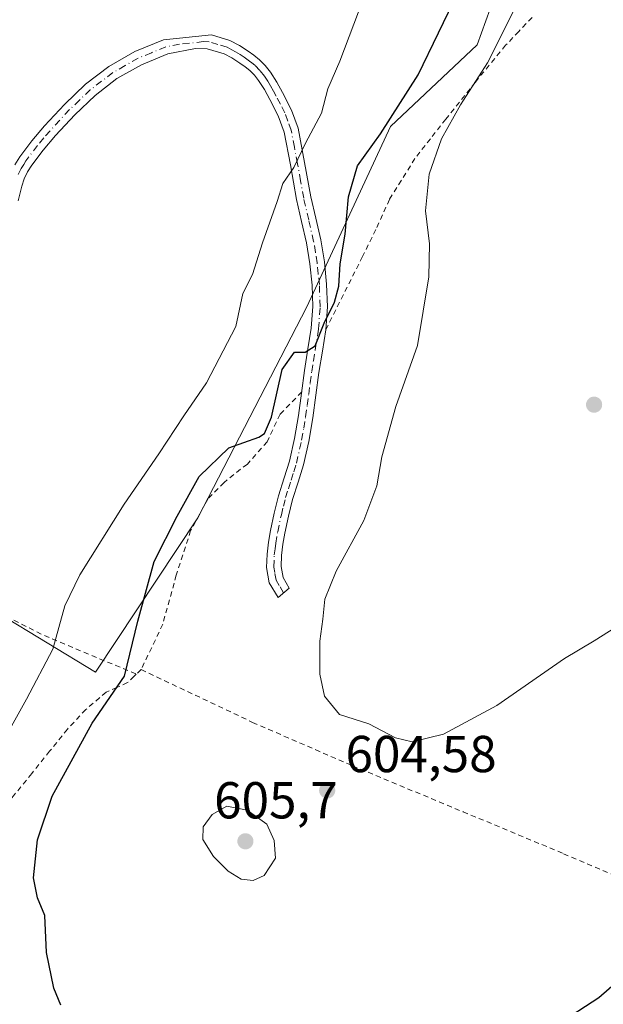
# Model space of a CAD drawing. Units: metres. Extents: x 610376 to 613810, y 4759395 to 4761764.
# Drawn here: x 612201 to 612314, y 4759700 to 4759889 of the extents above; entities that cross this region are included whole.
import ezdxf

# ---------------------------------------------------------------- set-up
doc = ezdxf.new("R2010")
doc.units = ezdxf.units.M
doc.header["$MEASUREMENT"] = 0
doc.linetypes.add('DGN Style 2', pattern=[1.6480167562047852, 0.988810053722871, -0.6592067024819142])
doc.linetypes.add('DGN Style 4', pattern=[2.6384748266838614, 1.318413404963828, -0.6592067024819142, 0.001648016756204785, -0.6592067024819142])
for name, color, linetype, lineweight in [('Alambrada', 7, 'DGN Style 2', 0), ('Arbolado forestal CxS', 92, 'Continuous', 0), ('Camino Cxs', 7, 'Continuous', 0), ('Camino eje', 30, 'DGN Style 4', 13), ('Curva de nivel maestra', 30, 'Continuous', 30), ('Curva de nivel normal', 30, 'Continuous', 0), ('Prado CxS', 92, 'Continuous', 0), ('Punto de cota en terreno', 7, 'Continuous', 0), ('Rótulo de punto de cota en terreno', 7, 'Continuous', 0)]:
    doc.layers.add(name, color=color, linetype=linetype, lineweight=lineweight)
doc.styles.add('Style-Arial', font='txt')

# ---------------------------------------------------------------- blocks, each defined once
blk = doc.blocks.new('*U17')
at = {"layer": 'Prado CxS', "color": 92, "linetype": 'Continuous', "lineweight": 0}
blk.add_polyline3d([(612063.7648999998, 4759681.078500001, 585.1885000000038), (612091.4167, 4759710.9999, 586.0237000000052), (612100.0003000004, 4759743.017100001, 587.4431000000042), (612097.9007000001, 4759770.9067, 588.3334000000032), (612092.2648999998, 4759814.713099999, 588.664300000004), (612114.8863000004, 4759820.3685, 589.5862000000052), (612123.7077000003, 4759822.573899999, 590.082899999994), (612158.6253000004, 4759786.7237, 590.1235000000015), (612161.0733000003, 4759784.2105, 590.0981000000029), (612178.7333000004, 4759786.2163, 590.7173000000039), (612216.0711000003, 4759763.6161, 596.9421000000002), (612235.8103, 4759793.4079, 600.4556000000011), (612256.8523000004, 4759834.0525, 598.0078999999969), (612272.9819, 4759868.8345, 599.1244000000006), (612289.7090999996, 4759884.610099999, 602.0777999999991), (612298.0645000003, 4759907.8201, 601.8208000000013)], dxfattribs=at)
blk = doc.blocks.new('5PATER')
at = {"layer": 'Punto de cota en terreno', "linetype": 'Continuous', "lineweight": 0}
h = blk.add_hatch(color=51, dxfattribs=at)
edge = h.paths.add_edge_path()
edge.add_ellipse((0, 0), major_axis=(-0.1095731443231308, -0.1110710700762829), ratio=0.9994222409660322, start_angle=0, end_angle=360)

msp = doc.modelspace()

# ---------------------------------------------------------------- linework, layer by layer
at = {"layer": 'Alambrada', "color": 7, "linetype": 'DGN Style 2', "lineweight": 0, "extrusion": (-0.4270661752509362, -0.883972199366054, 0.1902830331492492), "elevation": -4468844.275206159, "flags": 128}
msp.add_lwpolyline([(-1519334.436414912, 866778.0916316235), (-1519323.267024079, 866776.9175808637), (-1519303.703312271, 866782.4067723781)], dxfattribs=at)
at = {"layer": 'Alambrada', "color": 7, "linetype": 'DGN Style 2', "lineweight": 0, "extrusion": (-0.09977988691260833, -0.09548827889646086, 0.9904170650595127), "elevation": -514994.5715367637, "flags": 128}
msp.add_lwpolyline([(-3015509.965195668, 3697520.046200835), (-3015509.965195668, 3697518.746500771)], dxfattribs=at)
at = {"layer": 'Alambrada', "color": 7, "linetype": 'DGN Style 2', "lineweight": 0}
for points in [[(612300.2801000001, 4759889.880100001, 608.0679999999993), (612297.7301000003, 4759887.1801, 609.3787000000011), (612295.1901000004, 4759884.5001, 611.267200000002), (612289.3501000004, 4759877.420100001, 611.798299999995), (612283.6501000002, 4759870.290100001, 606.0550999999978), (612280.6801000005, 4759866.4801, 605.0130999999965), (612277.6901000004, 4759862.6601, 603.9380999999995), (612272.7801000001, 4759854.790100001, 605.3399999999965), (612270.1700999998, 4759848.950099999, 607.4989999999962), (612267.6001000004, 4759843.780099999, 612.2118999999948), (612260.4901000002, 4759829.640100001, 603.505799999999)], [(612255.8501000004, 4759817.6601, 603.6619999999966), (612251.6901000004, 4759813.350099999, 602.020399999994), (612249.1901000004, 4759808.050100001, 602.1218999999984), (612245.3701, 4759803.7501, 604.8798999999999), (612240.8901000004, 4759800.220100001, 606.0659000000014), (612237.7301000003, 4759796.970100001, 603.6616000000067), (612234.4401000004, 4759790.920100001, 608.3763999999937), (612231.6700999998, 4759782.340100001, 604.4995000000055), (612229.0500999996, 4759772.840100001, 601.6633000000002), (612224.8901000004, 4759764.130100001, 600.599000000002)], [(612223.9600999998, 4759763.2401, 600.4195000000036), (612223.5701000001, 4759762.850099999, 600.3460999999952), (612222.2600999996, 4759761.590100001, 600.0862000000052), (612220.2301000003, 4759760.640100001, 599.6383999999962), (612218.1401000004, 4759759.770099999, 599.241399999999), (612214.2100999998, 4759756.4001, 598.9321000000054), (612210.6700999998, 4759752.630100001, 598.6392999999953), (612207.2301000003, 4759748.360099999, 598.4562000000005), (612203.8000999996, 4759744.0801, 598.1720000000059), (612200.2801000001, 4759739.770099999, 598.0286999999954), (612196.7600999996, 4759735.4801, 597.9143999999942), (612193.3201000001, 4759731.590100001, 597.5639999999985), (612189.8201000001, 4759727.7501, 596.9628999999986), (612187.0701000001, 4759724.210100001, 596.6186000000016), (612184.6201, 4759720.390100001, 596.3185999999987), (612182.4401000004, 4759716.190099999, 596.1340999999958), (612180.8901000004, 4759711.8101, 596.1116000000038), (612180.2801000001, 4759708.7601, 596.0975999999937), (612179.9001000002, 4759704.790100001, 596.0979999999981), (612179.7801000001, 4759700.8101, 596.1057000000001), (612179.7801000001, 4759698.130100001, 596.1144000000058)], [(612224.8901000004, 4759764.130100001, 600.599000000002), (612246.3901000004, 4759753.9301, 603.6552999999985), (612265.6201, 4759745.5701, 604.9976000000024), (612286.9801000003, 4759736.690099999, 604.1147999999957), (612306.3701, 4759728.610099999, 603.2627000000066), (612320.7600999996, 4759722.4901, 602.2479000000021), (612341.2600999996, 4759714.0701, 612.4762000000047)]]:
    msp.add_polyline3d(points, dxfattribs=at)
at = {"layer": 'Arbolado forestal CxS', "color": 92, "linetype": 'Continuous', "lineweight": 0}
msp.add_polyline3d([(612298.0645000003, 4759907.8201, 601.8208000000013), (612289.7090999996, 4759884.610099999, 602.0777999999991), (612272.9819, 4759868.8345, 599.1244000000006), (612256.8523000004, 4759834.0525, 598.0078999999969), (612235.8103, 4759793.4079, 600.4556000000011), (612216.0711000003, 4759763.6161, 596.9421000000002), (612178.7333000004, 4759786.2163, 590.7173000000039), (612161.0733000003, 4759784.2105, 590.0981000000029), (612158.6253000004, 4759786.7237, 590.1235000000015), (612123.7077000003, 4759822.573899999, 590.082899999994), (612114.8863000004, 4759820.3685, 589.5862000000052), (612092.2648999998, 4759814.713099999, 588.664300000004), (612097.9007000001, 4759770.9067, 588.3334000000032), (612100.0003000004, 4759743.017100001, 587.4431000000042), (612091.4167, 4759710.9999, 586.0237000000052), (612063.7648999998, 4759681.078500001, 585.1885000000038)], dxfattribs=at)
msp.add_polyline3d([(612298.0645000003, 4759907.8201, 601.8208000000013), (612289.7090999996, 4759884.610099999, 602.0777999999991), (612272.9819, 4759868.8345, 599.1244000000006), (612256.8523000004, 4759834.0525, 598.0078999999969), (612235.8103, 4759793.4079, 600.4556000000011), (612216.0711000003, 4759763.6161, 596.9421000000002), (612178.7333000004, 4759786.2163, 590.7173000000039), (612161.0733000003, 4759784.2105, 590.0981000000029), (612158.6253000004, 4759786.7237, 590.1235000000015), (612123.7077000003, 4759822.573899999, 590.082899999994), (612114.8863000004, 4759820.3685, 589.5862000000052), (612092.2648999998, 4759814.713099999, 588.664300000004), (612097.9007000001, 4759770.9067, 588.3334000000032), (612100.0003000004, 4759743.017100001, 587.4431000000042), (612091.4167, 4759710.9999, 586.0237000000052), (612063.7648999998, 4759681.078500001, 585.1885000000038)], dxfattribs=at)
at = {"layer": 'Camino Cxs', "color": 7, "linetype": 'Continuous', "lineweight": 0}
for points in [[(612200.5100999996, 4759861.440099999, 603.5764000000054), (612201.5000999998, 4759863.0001, 601.0090000000055), (612203.8000999996, 4759866.050100001, 596.5576000000001), (612206.2600999996, 4759868.970100001, 595.9587000000029), (612210.0900999998, 4759873.0801, 597.6904999999971), (612214.1700999998, 4759876.9801, 594.7489999999962), (612218.6700999998, 4759880.4101, 593.8687999999966), (612223.7001, 4759883.290100001, 596.212400000004), (612229.2301000003, 4759885.530099999, 600.0718999999954), (612238.4501, 4759886.530099999, 604.6306999999942), (612242.0100999996, 4759885.450099999, 605.9728000000032), (612243.8300999999, 4759884.470100001, 607.4832000000024), (612245.5301000001, 4759883.370100001, 608.8693000000058), (612246.6501000002, 4759882.5801, 609.671100000007), (612247.7200999996, 4759881.720100001, 610.1594000000041), (612248.8400999998, 4759880.600099999, 610.0595999999932), (612249.8201000001, 4759879.350099999, 609.9900000000052), (612251.0701000001, 4759877.390100001, 609.8907999999938), (612252.1801000005, 4759875.380100001, 609.9455000000017), (612253.8901000004, 4759872.020099999, 609.9752000000008), (612255.1601, 4759868.520099999, 610.7888999999996), (612256.4200999998, 4759861.9301, 605.2376999999979), (612257.6101000002, 4759855.300100001, 600.2372999999934), (612258.5701000001, 4759851.1501, 603.7734000000055), (612259.5301000001, 4759846.970100001, 606.0144), (612260.2401000002, 4759842.7301, 607.4943000000058), (612260.6601, 4759838.450099999, 606.7936000000045), (612260.8201000001, 4759834.050100001, 605.5004000000044), (612260.5000999998, 4759829.6501, 603.5124000000069), (612259.8400999998, 4759825.520099999, 602.641499999998), (612259.1700999998, 4759821.380100001, 602.6506999999983), (612258.6001000004, 4759817.020099999, 603.077900000004), (612258.0100999996, 4759812.6601, 602.2073999999993), (612257.2200999996, 4759808.100099999, 602.3410000000003), (612256.2001, 4759803.5701, 602.570000000007), (612255.1601, 4759800.2301, 602.7712999999932), (612254.0900999998, 4759796.890100001, 602.9401000000071), (612253.3000999996, 4759793.670100001, 603.0565999999963), (612252.6001000004, 4759790.420100001, 603.2036999999982), (612252.2401000002, 4759788.270099999, 603.3527000000031), (612251.9700999996, 4759786.120100001, 603.4655999999959), (612251.8701, 4759783.9801, 603.5614999999962), (612252.2801000001, 4759781.860099999, 603.6849999999977), (612253.4600999998, 4759779.8301, 603.8926000000065), (612251.2901, 4759777.9901, 603.741399999999), (612249.6101000002, 4759780.860099999, 603.5160999999935), (612249.0601000005, 4759783.790100001, 603.3699999999953), (612249.1801000005, 4759786.350099999, 603.2811999999976), (612249.4600999998, 4759788.670100001, 603.1747999999934), (612249.8400999998, 4759790.950099999, 603.0369000000064), (612250.5601000005, 4759794.300100001, 602.8362999999954), (612251.3901000004, 4759797.6501, 602.6582999999955), (612252.4801000003, 4759801.0701, 602.476999999999), (612253.4901000002, 4759804.300100001, 602.3392000000022), (612254.4700999996, 4759808.6501, 602.1450999999943), (612255.2301000003, 4759813.090100001, 602.186400000006), (612255.8201000001, 4759817.390100001, 603.6297999999952), (612256.4001000002, 4759821.790100001, 603.4106999999931), (612257.0701000001, 4759825.960100001, 603.3463000000047), (612257.7100999998, 4759829.970100001, 602.7397000000057), (612258.0100999996, 4759834.100099999, 602.4057999999932), (612257.8601000002, 4759838.270099999, 602.202099999995), (612257.4501, 4759842.350099999, 603.3757000000041), (612256.7801000001, 4759846.420100001, 605.3537000000069), (612255.8400999998, 4759850.520099999, 603.7244000000064), (612254.8601000002, 4759854.7401, 600.3787000000011), (612253.6700999998, 4759861.420100001, 605.699099999998), (612252.4501, 4759867.770099999, 612.5945000000065), (612251.3101000005, 4759870.9001, 611.2452000000048), (612249.7100999998, 4759874.0701, 610.9033999999956), (612248.6601, 4759875.960100001, 611.0905000000057), (612247.5301000001, 4759877.720100001, 611.5241999999998), (612246.7401000002, 4759878.7301, 610.8708999999944), (612245.8501000004, 4759879.620100001, 610.2290000000066), (612244.9600999998, 4759880.3301, 609.679999999993), (612243.9501, 4759881.040100001, 609.124800000005), (612242.4001000002, 4759882.0601, 608.3350999999967), (612240.9301000005, 4759882.840100001, 607.0129000000015), (612237.6300999997, 4759883.850099999, 604.699099999998), (612235.3800999997, 4759883.890100001, 602.5718000000053), (612230.0401, 4759882.840100001, 598.2235999999976), (612224.9301000005, 4759880.7601, 596.087400000004), (612220.2200999996, 4759878.0701, 594.4777000000031), (612215.9901000002, 4759874.850099999, 598.068299999999), (612212.0900999998, 4759871.110099999, 602.014599999995), (612208.3601000002, 4759867.100099999, 598.3200999999972), (612205.9901000002, 4759864.300100001, 596.4633000000031), (612203.8000999996, 4759861.4001, 600.0660000000062), (612202.9801000003, 4759860.090100001, 602.7122999999992), (612202.3501000004, 4759858.7301, 605.2639000000054), (612201.8701, 4759857.3201, 606.7918999999965), (612201.4700999996, 4759855.790100001, 606.6082000000024), (612201.1700999998, 4759854.520099999, 606.3282000000036)], [(612200.5100999996, 4759861.440099999, 603.5764000000054), (612201.5000999998, 4759863.0001, 601.0090000000055), (612203.8000999996, 4759866.050100001, 596.5576000000001), (612206.2600999996, 4759868.970100001, 595.9587000000029), (612210.0900999998, 4759873.0801, 597.6904999999971), (612214.1700999998, 4759876.9801, 594.7489999999962), (612218.6700999998, 4759880.4101, 593.8687999999966), (612223.7001, 4759883.290100001, 596.212400000004), (612229.2301000003, 4759885.530099999, 600.0718999999954), (612238.4501, 4759886.530099999, 604.6306999999942), (612242.0100999996, 4759885.450099999, 605.9728000000032), (612243.8300999999, 4759884.470100001, 607.4832000000024), (612245.5301000001, 4759883.370100001, 608.8693000000058), (612246.6501000002, 4759882.5801, 609.671100000007), (612247.7200999996, 4759881.720100001, 610.1594000000041), (612248.8400999998, 4759880.600099999, 610.0595999999932), (612249.8201000001, 4759879.350099999, 609.9900000000052), (612251.0701000001, 4759877.390100001, 609.8907999999938), (612252.1801000005, 4759875.380100001, 609.9455000000017), (612253.8901000004, 4759872.020099999, 609.9752000000008), (612255.1601, 4759868.520099999, 610.7888999999996), (612256.4200999998, 4759861.9301, 605.2376999999979), (612257.6101000002, 4759855.300100001, 600.2372999999934), (612258.5701000001, 4759851.1501, 603.7734000000055), (612259.5301000001, 4759846.970100001, 606.0144), (612260.2401000002, 4759842.7301, 607.4943000000058), (612260.6601, 4759838.450099999, 606.7936000000045), (612260.8201000001, 4759834.050100001, 605.5004000000044), (612260.5009000005, 4759829.661699999, 603.5173000000068)], [(612260.5009000005, 4759829.661699999, 603.5173000000068), (612260.5000999998, 4759829.6501, 603.5124000000069), (612259.8400999998, 4759825.520099999, 602.641499999998), (612259.1700999998, 4759821.380100001, 602.6506999999983), (612258.6001000004, 4759817.020099999, 603.077900000004), (612258.0100999996, 4759812.6601, 602.2073999999993), (612257.2200999996, 4759808.100099999, 602.3410000000003), (612256.2001, 4759803.5701, 602.570000000007), (612255.1601, 4759800.2301, 602.7712999999932), (612254.0900999998, 4759796.890100001, 602.9401000000071), (612253.3000999996, 4759793.670100001, 603.0565999999963), (612252.6001000004, 4759790.420100001, 603.2036999999982), (612252.2401000002, 4759788.270099999, 603.3527000000031), (612251.9700999996, 4759786.120100001, 603.4655999999959), (612251.8701, 4759783.9801, 603.5614999999962), (612252.2801000001, 4759781.860099999, 603.6849999999977), (612253.4600999998, 4759779.8301, 603.8926000000065), (612251.2901, 4759777.9901, 603.741399999999), (612249.6101000002, 4759780.860099999, 603.5160999999935), (612249.0601000005, 4759783.790100001, 603.3699999999953), (612249.1801000005, 4759786.350099999, 603.2811999999976), (612249.4600999998, 4759788.670100001, 603.1747999999934), (612249.8400999998, 4759790.950099999, 603.0369000000064), (612250.5601000005, 4759794.300100001, 602.8362999999954), (612251.3901000004, 4759797.6501, 602.6582999999955), (612252.4801000003, 4759801.0701, 602.476999999999), (612253.4901000002, 4759804.300100001, 602.3392000000022), (612254.4700999996, 4759808.6501, 602.1450999999943), (612255.2301000003, 4759813.090100001, 602.186400000006), (612255.8201000001, 4759817.390100001, 603.6297999999952), (612256.4001000002, 4759821.790100001, 603.4106999999931), (612257.0701000001, 4759825.960100001, 603.3463000000047), (612257.7100999998, 4759829.970100001, 602.7397000000057), (612258.0100999996, 4759834.100099999, 602.4057999999932), (612257.8601000002, 4759838.270099999, 602.202099999995), (612257.4501, 4759842.350099999, 603.3757000000041), (612256.7801000001, 4759846.420100001, 605.3537000000069), (612255.8400999998, 4759850.520099999, 603.7244000000064), (612254.8601000002, 4759854.7401, 600.3787000000011), (612253.6700999998, 4759861.420100001, 605.699099999998), (612252.4501, 4759867.770099999, 612.5945000000065), (612251.3101000005, 4759870.9001, 611.2452000000048), (612249.7100999998, 4759874.0701, 610.9033999999956), (612248.6601, 4759875.960100001, 611.0905000000057), (612247.5301000001, 4759877.720100001, 611.5241999999998), (612246.7401000002, 4759878.7301, 610.8708999999944), (612245.8501000004, 4759879.620100001, 610.2290000000066), (612244.9600999998, 4759880.3301, 609.679999999993), (612243.9501, 4759881.040100001, 609.124800000005), (612242.4001000002, 4759882.0601, 608.3350999999967), (612240.9301000005, 4759882.840100001, 607.0129000000015), (612237.6300999997, 4759883.850099999, 604.699099999998), (612235.3800999997, 4759883.890100001, 602.5718000000053), (612230.0401, 4759882.840100001, 598.2235999999976), (612224.9301000005, 4759880.7601, 596.087400000004), (612220.2200999996, 4759878.0701, 594.4777000000031), (612215.9901000002, 4759874.850099999, 598.068299999999), (612212.0900999998, 4759871.110099999, 602.014599999995), (612208.3601000002, 4759867.100099999, 598.3200999999972), (612205.9901000002, 4759864.300100001, 596.4633000000031), (612203.8000999996, 4759861.4001, 600.0660000000062), (612202.9801000003, 4759860.090100001, 602.7122999999992), (612202.3501000004, 4759858.7301, 605.2639000000054), (612201.8701, 4759857.3201, 606.7918999999965), (612201.4700999996, 4759855.790100001, 606.6082000000024), (612201.1700999998, 4759854.520099999, 606.3282000000036)]]:
    msp.add_polyline3d(points, dxfattribs=at)
at = {"layer": 'Camino eje', "color": 30, "linetype": 'DGN Style 4', "lineweight": 13}
msp.add_polyline3d([(612252.3750999998, 4759778.9101, 603.7924999999959), (612251.5351, 4759780.345100001, 603.6799000000028), (612250.9451000001, 4759781.360099999, 603.6006000000052), (612250.6700999998, 4759782.825099999, 603.5268000000069), (612250.4650999998, 4759783.8851, 603.4661999999954), (612250.5751, 4759786.235099999, 603.3727999999974), (612250.7150999998, 4759787.395099999, 603.3310000000056), (612250.8501000004, 4759788.470100001, 603.2624000000069), (612251.2200999996, 4759790.6851, 603.1141999999963), (612251.9301000005, 4759793.985099999, 602.9091000000044), (612252.3251, 4759795.595100001, 602.8267999999953), (612252.7401000002, 4759797.270099999, 602.7609999999986), (612253.2851, 4759798.9801, 602.6974999999948), (612253.8201000001, 4759800.6501, 602.6187000000064), (612254.3251, 4759802.265100001, 602.5273000000016), (612254.8450999996, 4759803.9351, 602.453999999998), (612255.8450999996, 4759808.3751, 602.2409999999945), (612256.2401000002, 4759810.655099999, 602.1208000000044), (612256.6201, 4759812.8751, 602.1266999999935), (612256.9151, 4759815.0551, 602.7237000000023), (612257.2100999998, 4759817.2051, 603.2385000000068), (612257.4951, 4759819.3851, 603.0307999999932), (612257.7851, 4759821.585100001, 602.755799999999), (612258.1201, 4759823.670100001, 602.7333999999975), (612258.4550999999, 4759825.7401, 602.8809000000037), (612259.1051000003, 4759829.8101, 603.1732000000047), (612259.4151, 4759834.075099999, 603.9584999999934), (612259.2600999996, 4759838.360099999, 604.5011999999988), (612259.0551000005, 4759840.4001, 604.959400000007), (612258.8450999996, 4759842.540100001, 605.457899999994), (612258.5100999996, 4759844.575099999, 605.2235999999976), (612258.1551000001, 4759846.6951, 605.3132999999943), (612257.2050999999, 4759850.835100001, 602.9758000000002), (612256.2351000002, 4759855.020099999, 600.2020000000048), (612255.6401000004, 4759858.360099999, 599.9300999999978), (612255.0450999998, 4759861.675100001, 605.5184000000008), (612254.4351000005, 4759864.850099999, 609.3429999999935), (612253.8051000005, 4759868.145099999, 611.7366000000038), (612253.1700999998, 4759869.895099999, 611.3637000000017), (612252.6001000004, 4759871.460100001, 611.0942000000068), (612251.7451, 4759873.140100001, 610.671199999997), (612250.9451000001, 4759874.725099999, 610.4845999999961), (612250.4200999998, 4759875.670100001, 610.4801000000007), (612249.8651000002, 4759876.675100001, 610.5547999999981), (612249.3000999996, 4759877.5551, 610.7163), (612248.6750999996, 4759878.5351, 610.732799999998), (612247.7901, 4759879.665100001, 610.7832999999955), (612246.7851, 4759880.670100001, 610.3052000000025), (612246.2500999998, 4759881.100099999, 609.9747000000061), (612245.8051000005, 4759881.4551, 609.7112999999954), (612244.7401000002, 4759882.2051, 609.1441999999952), (612243.9650999998, 4759882.715100001, 608.6778000000049), (612243.1151000002, 4759883.265100001, 607.9959999999992), (612242.3800999997, 4759883.655099999, 607.4005000000034), (612241.4700999996, 4759884.145099999, 606.5896000000066), (612239.6901000004, 4759884.6851, 605.5078999999969), (612238.0401, 4759885.190099999, 604.7403000000049), (612236.9151, 4759885.210100001, 603.9897000000057), (612232.3051000005, 4759884.710100001, 599.7544999999955), (612229.6350999996, 4759884.1851, 599.0016000000032), (612226.8701, 4759883.065099999, 596.722099999999), (612224.3151000004, 4759882.0251, 595.0289000000049), (612221.8000999996, 4759880.585100001, 594.281799999997), (612219.4451000001, 4759879.2401, 594.1646000000037), (612215.0800999999, 4759875.915100001, 596.398199999996), (612213.0401, 4759873.965100001, 599.1750000000029), (612211.0900999998, 4759872.095100001, 599.8283999999985), (612209.1750999996, 4759870.040100001, 598.4998999999953), (612207.3101000005, 4759868.0351, 596.6616000000067), (612206.1250999998, 4759866.6351, 596.4228000000003), (612204.8951000003, 4759865.175100001, 596.7933000000048), (612202.6501000002, 4759862.200099999, 600.5896000000066), (612202.2401000002, 4759861.545100001, 601.8521999999939), (612201.7451, 4759860.765100001, 603.1848999999929), (612201.0450999998, 4759859.2501, 605.1505999999936)], dxfattribs=at)
at = {"layer": 'Curva de nivel maestra', "color": 30, "linetype": 'Continuous', "lineweight": 30, "elevation": 600, "flags": 128}
for points in [[(612209.4199999999, 4759699.370100001), (612208.0499999998, 4759702.670100001), (612206.6500000004, 4759709.540100001), (612206.3399999999, 4759716.700099999), (612204.9199999999, 4759720.0801), (612204.1399999997, 4759723.960100001), (612204.9000000004, 4759731.2601), (612207.7199999997, 4759739.710100001), (612215.4400000004, 4759753.7601), (612221.6699999999, 4759762.8301), (612224.2699999996, 4759773.4301), (612227.3700000001, 4759784.960100001), (612231.8600000005, 4759793.710100001), (612236.0800000001, 4759801.380100001), (612241.79, 4759806.880100001), (612247.5999999996, 4759808.950099999), (612248.7100000001, 4759809.640100001), (612250.0300000003, 4759812.800100001), (612252.1200000001, 4759821.960100001), (612254.4400000004, 4759825.3301), (612256.5199999996, 4759825.3201), (612258.4800000006, 4759826.520099999), (612260.1600000003, 4759830.9301), (612262.1900000004, 4759834.960100001), (612263.0099999999, 4759838.050100001), (612263.2800000003, 4759842.380100001), (612264.2599999999, 4759848.110099999), (612264.8700000001, 4759855.3101), (612266.6299999999, 4759861.2601), (612271.04, 4759867.4301), (612278.3099999996, 4759878.8201), (612286.1399999997, 4759895.050100001)], [(612316.6299999999, 4759703.8301), (612313.1799999997, 4759700.800100001), (612305.2300000006, 4759695.690099999)]]:
    msp.add_lwpolyline(points, dxfattribs=at)
at = {"layer": 'Curva de nivel normal', "color": 30, "linetype": 'Continuous', "lineweight": 0, "flags": 128}
for points, elevation in [([(612316.4299999997, 4759772.289999999), (612312.2599999999, 4759769.680000001), (612306.5099999999, 4759766.27), (612293.5099999999, 4759757.210000001), (612283.1799999997, 4759751.66), (612277.1799999997, 4759750.16), (612273.9199999999, 4759750.980000001), (612268.7999999998, 4759753.640000001), (612263.1500000004, 4759755.439999999), (612260.2599999999, 4759758.980000001), (612259.3600000005, 4759763.230000001), (612259.3499999996, 4759769.619999999), (612259.9400000004, 4759773.82), (612260.3399999999, 4759777.710000001), (612262.4900000002, 4759783.07), (612267.8099999996, 4759792.84), (612270.3399999999, 4759799.539999999), (612271.2800000003, 4759805.140000001), (612274, 4759814.83), (612278.2199999997, 4759826.59), (612280.3799999999, 4759839.84), (612280.4800000006, 4759846.220000001), (612279.7300000006, 4759852.609999999), (612280.4600000001, 4759859.65), (612282.7999999998, 4759866.49), (612286.5099999999, 4759873), (612291.7100000001, 4759881.15), (612300.5700000003, 4759898.84)], 605), ([(612267.7300000006, 4759893.380000001), (612263.2300000006, 4759881.470000001), (612260.8799999999, 4759876.08), (612259.6799999997, 4759871.41), (612256.5800000001, 4759865.619999999), (612254.3300000001, 4759860.939999999), (612252.2400000002, 4759857.859999999), (612251.1399999997, 4759854.380000001), (612248.3099999996, 4759846.380000001), (612246.3399999999, 4759840.279999999), (612244.4800000006, 4759836.67), (612243.1299999999, 4759830.279999999), (612237.5, 4759819.380000001), (612233.1299999999, 4759813.039999999), (612228.3200000003, 4759805.689999999), (612221.6399999997, 4759796.039999999), (612213.04, 4759782.380000001), (612210.1699999999, 4759776.380000001), (612207.8499999996, 4759768.039999999), (612202.7800000003, 4759758.380000001), (612194.9500000002, 4759744.42)], 595), ([(612241.3899999997, 4759737.800000001), (612238.5700000003, 4759736.17), (612236.8200000003, 4759733.789999999), (612236.79, 4759731.32), (612238.8399999999, 4759728.039999999), (612241.6799999997, 4759725.210000001), (612244.2100000001, 4759723.680000001), (612246.4699999997, 4759723.41), (612248.6299999999, 4759724.4), (612250.7800000003, 4759727.74), (612250.5700000003, 4759731.16), (612249.1200000001, 4759734.32), (612245.3600000005, 4759737.01), (612241.3899999997, 4759737.800000001)], 605)]:
    msp.add_lwpolyline(points, dxfattribs=dict(at, elevation=elevation))
at = {"layer": 'Prado CxS', "color": 92, "linetype": 'Continuous', "lineweight": 0}
msp.add_polyline3d([(612298.0645000003, 4759907.8201, 601.8208000000013), (612289.7090999996, 4759884.610099999, 602.0777999999991), (612272.9819, 4759868.8345, 599.1244000000006), (612256.8523000004, 4759834.0525, 598.0078999999969), (612235.8103, 4759793.4079, 600.4556000000011), (612216.0711000003, 4759763.6161, 596.9421000000002), (612178.7333000004, 4759786.2163, 590.7173000000039), (612161.0733000003, 4759784.2105, 590.0981000000029), (612158.6253000004, 4759786.7237, 590.1235000000015), (612123.7077000003, 4759822.573899999, 590.082899999994), (612114.8863000004, 4759820.3685, 589.5862000000052), (612092.2648999998, 4759814.713099999, 588.664300000004), (612097.9007000001, 4759770.9067, 588.3334000000032), (612100.0003000004, 4759743.017100001, 587.4431000000042), (612091.4167, 4759710.9999, 586.0237000000052), (612063.7648999998, 4759681.078500001, 585.1885000000038)], dxfattribs=at)

# ---------------------------------------------------------------- block references
msp.add_blockref('*U17', (0, 0), dxfattribs=at)
at = {"layer": 'Punto de cota en terreno', "color": 7, "linetype": 'Continuous', "lineweight": 0, "xscale": 10, "yscale": 10, "zscale": 10}
for p in [(612312.25, 4759815.199999999, 606.8399999999965), (612260.7699999996, 4759740.800000001, 604.5800000000017), (612245, 4759731, 605.6999999999971)]:
    msp.add_blockref('5PATER', p, dxfattribs=at)

# ---------------------------------------------------------------- texts
at = {"layer": 'Rótulo de punto de cota en terreno', "color": 7, "linetype": 'Continuous', "lineweight": 0, "style": 'Style-Arial'}
for s, p in [('604,58', (612264.2977999998, 4759744.3278)), ('605,7', (612238.9582000002, 4759735.409700001))]:
    msp.add_text(s, height=7.000000000000002, dxfattribs=at).set_placement(p)

doc.saveas('drawing.dxf')
